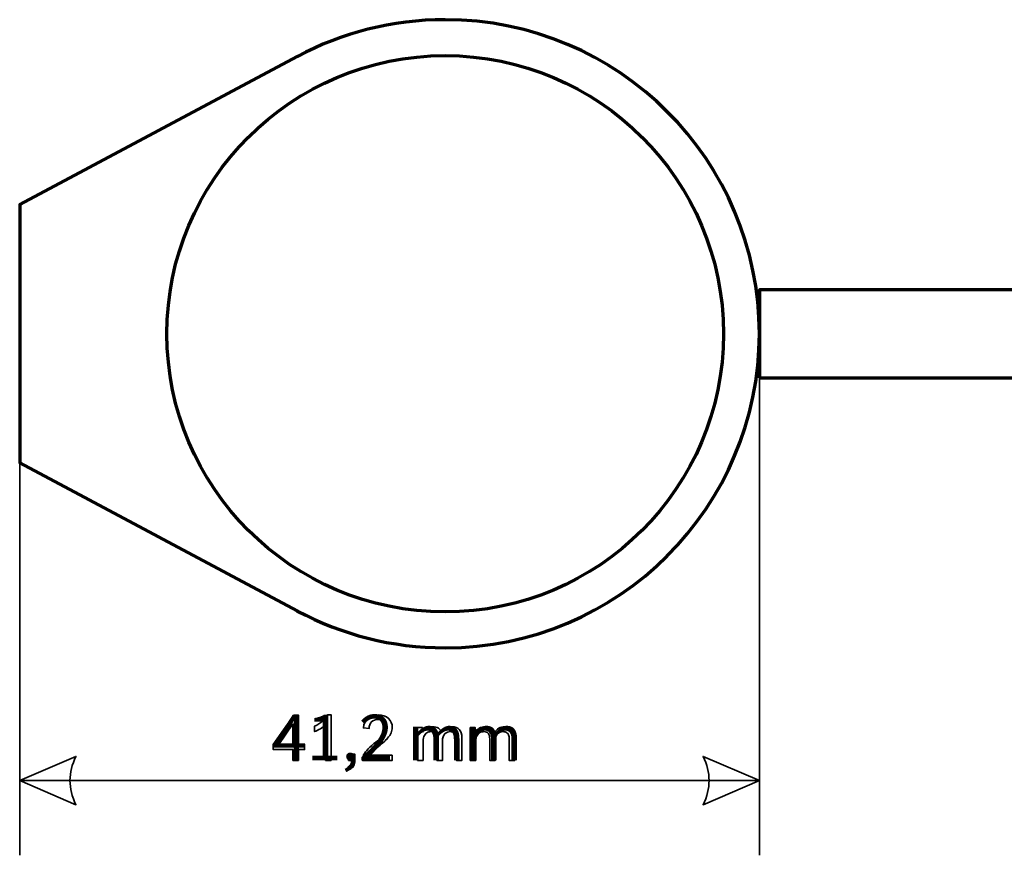
# Model space of a CAD drawing. Units: centimetres. Extents: x -31.9 to 29.8, y -7.7 to 14.3.
# Drawn here: x -25.2 to -19.7, y -7.7 to -3.1 of the extents above; entities that cross this region are included whole.
import ezdxf

# ---------------------------------------------------------------- set-up
doc = ezdxf.new("R2010")
doc.units = ezdxf.units.CM
doc.header["$MEASUREMENT"] = 0
doc.layers.add('Rzut', color=7, linetype='Continuous')
doc.layers.add('Wymiary', color=7, linetype='Continuous')
doc.styles.add('0', font='Arial', dxfattribs={"height": 1})

msp = doc.modelspace()

# ---------------------------------------------------------------- linework, layer by layer
at = {"layer": 'Rzut', "color": 7, "lineweight": 70}
msp.add_lwpolyline([(-21.09632, -5.08424), (-19.49632, -5.08424), (-19.49632, -4.59424), (-21.09632, -4.59424), (-21.09632, -5.08424)], close=True, dxfattribs=at)
msp.add_ellipse((-22.84632, -4.83924), major_axis=(0, 1.55), ratio=1, dxfattribs=at)
msp.add_open_spline([(-22.84632, -3.08924), (-21.87982, -3.08924), (-21.09632, -3.87275), (-21.09632, -4.83924), (-21.09632, -4.83924), (-21.09632, -5.80573), (-21.87982, -6.58924), (-22.84632, -6.58924), (-22.84632, -6.58924), (-23.14348, -6.58924), (-23.42334, -6.51517), (-23.66845, -6.38449), (-23.66845, -6.38449), (-23.66845, -6.38449), (-23.6704, -6.38345), (-23.6704, -6.38345), (-23.6704, -6.38345), (-23.6704, -6.38345), (-25.21632, -5.55925), (-25.21632, -5.55925), (-25.21632, -5.55925), (-25.21632, -5.55925), (-25.21632, -4.11923), (-25.21632, -4.11923), (-25.21632, -4.11923), (-25.21632, -4.11923), (-23.6704, -3.29503), (-23.6704, -3.29503), (-23.6704, -3.29503), (-23.66975, -3.29468), (-23.6691, -3.29434), (-23.66845, -3.29399), (-23.66845, -3.29399), (-23.42334, -3.16331), (-23.14348, -3.08924), (-22.84632, -3.08924)], degree=3, knots=[0, 0, 0, 0, 0.1, 0.1, 0.1, 0.1, 0.2, 0.2, 0.2, 0.2, 0.3, 0.3, 0.3, 0.3, 0.4, 0.4, 0.4, 0.4, 0.5, 0.5, 0.5, 0.5, 0.6, 0.6, 0.6, 0.6, 0.7, 0.7, 0.7, 0.7, 0.8, 0.8, 0.8, 0.8, 1, 1, 1, 1], dxfattribs=at)
at = {"layer": 'Wymiary', "color": 7, "lineweight": 35}
for points in [[(-21.09632, -7.7456), (-21.09632, -7.7456), (-21.09632, -4.83924), (-21.09632, -4.83924)], [(-25.21632, -7.7456), (-25.21632, -7.7456), (-25.21632, -5.55925), (-25.21632, -5.55925)], [(-25.21632, -7.32916), (-25.21632, -7.32916), (-21.09632, -7.32916), (-21.09632, -7.32916)]]:
    msp.add_open_spline(points, degree=3, dxfattribs=at)
at = {"layer": 'Wymiary', "color": 250}
for points, knots in [([(-23.6947, -7.21655), (-23.6947, -7.21655), (-23.6947, -7.15611), (-23.6947, -7.15611), (-23.6947, -7.15611), (-23.6947, -7.15611), (-23.80423, -7.15611), (-23.80423, -7.15611), (-23.80423, -7.15611), (-23.80423, -7.15611), (-23.80423, -7.12765), (-23.80423, -7.12765), (-23.80423, -7.12765), (-23.80423, -7.12765), (-23.68899, -6.96403), (-23.68899, -6.96403), (-23.68899, -6.96403), (-23.68899, -6.96403), (-23.66365, -6.96403), (-23.66365, -6.96403), (-23.66365, -6.96403), (-23.66365, -6.96403), (-23.66365, -7.12765), (-23.66365, -7.12765), (-23.66365, -7.12765), (-23.66365, -7.12765), (-23.62955, -7.12765), (-23.62955, -7.12765), (-23.62955, -7.12765), (-23.62955, -7.12765), (-23.62955, -7.15611), (-23.62955, -7.15611), (-23.62955, -7.15611), (-23.62955, -7.15611), (-23.66365, -7.15611), (-23.66365, -7.15611), (-23.66365, -7.15611), (-23.66365, -7.15611), (-23.66365, -7.21655), (-23.66365, -7.21655), (-23.66365, -7.21655), (-23.66365, -7.21655), (-23.6947, -7.21655), (-23.6947, -7.21655)], [0, 0, 0, 0, 0.0833333, 0.0833333, 0.0833333, 0.0833333, 0.1666667, 0.1666667, 0.1666667, 0.1666667, 0.25, 0.25, 0.25, 0.25, 0.3333333, 0.3333333, 0.3333333, 0.3333333, 0.4166667, 0.4166667, 0.4166667, 0.4166667, 0.5, 0.5, 0.5, 0.5, 0.5833333, 0.5833333, 0.5833333, 0.5833333, 0.6666667, 0.6666667, 0.6666667, 0.6666667, 0.75, 0.75, 0.75, 0.75, 0.8333333, 0.8333333, 0.8333333, 0.8333333, 1, 1, 1, 1]), ([(-23.48109, -7.21655), (-23.48109, -7.21655), (-23.51208, -7.21655), (-23.51208, -7.21655), (-23.51208, -7.21655), (-23.51208, -7.21655), (-23.51208, -7.019), (-23.51208, -7.019), (-23.51208, -7.019), (-23.51955, -7.02611), (-23.52931, -7.03323), (-23.54142, -7.04034), (-23.54142, -7.04034), (-23.55359, -7.04746), (-23.56446, -7.05281), (-23.57411, -7.05633), (-23.57411, -7.05633), (-23.57411, -7.05633), (-23.57411, -7.02641), (-23.57411, -7.02641), (-23.57411, -7.02641), (-23.55676, -7.01823), (-23.54159, -7.00836), (-23.5286, -6.99677), (-23.5286, -6.99677), (-23.51566, -6.98513), (-23.50643, -6.9739), (-23.50102, -6.96297), (-23.50102, -6.96297), (-23.50102, -6.96297), (-23.48109, -6.96297), (-23.48109, -6.96297), (-23.48109, -6.96297), (-23.48109, -6.96297), (-23.48109, -7.21655), (-23.48109, -7.21655)], [0, 0, 0, 0, 0.1, 0.1, 0.1, 0.1, 0.2, 0.2, 0.2, 0.2, 0.3, 0.3, 0.3, 0.3, 0.4, 0.4, 0.4, 0.4, 0.5, 0.5, 0.5, 0.5, 0.6, 0.6, 0.6, 0.6, 0.7, 0.7, 0.7, 0.7, 0.8, 0.8, 0.8, 0.8, 1, 1, 1, 1]), ([(-23.14067, -7.18674), (-23.14067, -7.18674), (-23.14067, -7.21655), (-23.14067, -7.21655), (-23.14067, -7.21655), (-23.14067, -7.21655), (-23.30759, -7.21655), (-23.30759, -7.21655), (-23.30759, -7.21655), (-23.30782, -7.20908), (-23.30665, -7.20191), (-23.304, -7.19503), (-23.304, -7.19503), (-23.29977, -7.18362), (-23.29295, -7.17245), (-23.2836, -7.1614), (-23.2836, -7.1614), (-23.27419, -7.15041), (-23.26067, -7.13765), (-23.24303, -7.12318), (-23.24303, -7.12318), (-23.21558, -7.10067), (-23.197, -7.08285), (-23.18735, -7.06968), (-23.18735, -7.06968), (-23.17771, -7.05657), (-23.17289, -7.0441), (-23.17289, -7.0324), (-23.17289, -7.0324), (-23.17289, -7.02012), (-23.1773, -7.00977), (-23.18606, -7.0013), (-23.18606, -7.0013), (-23.19488, -6.99289), (-23.20634, -6.98866), (-23.22046, -6.98866), (-23.22046, -6.98866), (-23.23539, -6.98866), (-23.24732, -6.99313), (-23.25626, -7.00212), (-23.25626, -7.00212), (-23.26526, -7.01106), (-23.26978, -7.02347), (-23.2699, -7.03928), (-23.2699, -7.03928), (-23.2699, -7.03928), (-23.30177, -7.03605), (-23.30177, -7.03605), (-23.30177, -7.03605), (-23.29959, -7.01224), (-23.29136, -6.99413), (-23.27713, -6.98166), (-23.27713, -6.98166), (-23.26291, -6.9692), (-23.24374, -6.96297), (-23.21975, -6.96297), (-23.21975, -6.96297), (-23.19553, -6.96297), (-23.17636, -6.96973), (-23.16225, -6.98313), (-23.16225, -6.98313), (-23.14808, -6.9966), (-23.14102, -7.01324), (-23.14102, -7.03311), (-23.14102, -7.03311), (-23.14102, -7.04322), (-23.14308, -7.05316), (-23.14726, -7.06292), (-23.14726, -7.06292), (-23.15137, -7.07268), (-23.15825, -7.08297), (-23.16783, -7.09373), (-23.16783, -7.09373), (-23.17742, -7.10455), (-23.19335, -7.11936), (-23.21563, -7.13818), (-23.21563, -7.13818), (-23.23421, -7.15382), (-23.24615, -7.1644), (-23.25144, -7.16998), (-23.25144, -7.16998), (-23.25673, -7.17551), (-23.26108, -7.1811), (-23.26455, -7.18674), (-23.26455, -7.18674), (-23.26455, -7.18674), (-23.14067, -7.18674), (-23.14067, -7.18674)], [0, 0, 0, 0, 0.0434783, 0.0434783, 0.0434783, 0.0434783, 0.0869565, 0.0869565, 0.0869565, 0.0869565, 0.1304348, 0.1304348, 0.1304348, 0.1304348, 0.173913, 0.173913, 0.173913, 0.173913, 0.2173913, 0.2173913, 0.2173913, 0.2173913, 0.2608696, 0.2608696, 0.2608696, 0.2608696, 0.3043478, 0.3043478, 0.3043478, 0.3043478, 0.3478261, 0.3478261, 0.3478261, 0.3478261, 0.3913043, 0.3913043, 0.3913043, 0.3913043, 0.4347826, 0.4347826, 0.4347826, 0.4347826, 0.4782609, 0.4782609, 0.4782609, 0.4782609, 0.5217391, 0.5217391, 0.5217391, 0.5217391, 0.5652174, 0.5652174, 0.5652174, 0.5652174, 0.6086957, 0.6086957, 0.6086957, 0.6086957, 0.6521739, 0.6521739, 0.6521739, 0.6521739, 0.6956522, 0.6956522, 0.6956522, 0.6956522, 0.7391304, 0.7391304, 0.7391304, 0.7391304, 0.7826087, 0.7826087, 0.7826087, 0.7826087, 0.826087, 0.826087, 0.826087, 0.826087, 0.8695652, 0.8695652, 0.8695652, 0.8695652, 0.9130435, 0.9130435, 0.9130435, 0.9130435, 1, 1, 1, 1]), ([(-23.6947, -7.12765), (-23.6947, -7.12765), (-23.6947, -7.01382), (-23.6947, -7.01382), (-23.6947, -7.01382), (-23.6947, -7.01382), (-23.77372, -7.12765), (-23.77372, -7.12765), (-23.77372, -7.12765), (-23.77372, -7.12765), (-23.6947, -7.12765), (-23.6947, -7.12765)], [0, 0, 0, 0, 0.25, 0.25, 0.25, 0.25, 0.5, 0.5, 0.5, 0.5, 1, 1, 1, 1]), ([(-23.0008, -7.21655), (-23.0008, -7.21655), (-23.0008, -7.03364), (-23.0008, -7.03364), (-23.0008, -7.03364), (-23.0008, -7.03364), (-22.9731, -7.03364), (-22.9731, -7.03364), (-22.9731, -7.03364), (-22.9731, -7.03364), (-22.9731, -7.05927), (-22.9731, -7.05927), (-22.9731, -7.05927), (-22.96734, -7.05034), (-22.9597, -7.0431), (-22.95017, -7.0377), (-22.95017, -7.0377), (-22.94065, -7.03223), (-22.92977, -7.02946), (-22.9176, -7.02946), (-22.9176, -7.02946), (-22.90408, -7.02946), (-22.89297, -7.03229), (-22.88432, -7.03793), (-22.88432, -7.03793), (-22.87562, -7.04358), (-22.86951, -7.05139), (-22.86598, -7.06151), (-22.86598, -7.06151), (-22.85146, -7.04017), (-22.83264, -7.02946), (-22.80948, -7.02946), (-22.80948, -7.02946), (-22.79131, -7.02946), (-22.77738, -7.03452), (-22.76762, -7.04457), (-22.76762, -7.04457), (-22.75786, -7.05463), (-22.75298, -7.07009), (-22.75298, -7.09096), (-22.75298, -7.09096), (-22.75298, -7.09096), (-22.75298, -7.21655), (-22.75298, -7.21655), (-22.75298, -7.21655), (-22.75298, -7.21655), (-22.78378, -7.21655), (-22.78378, -7.21655), (-22.78378, -7.21655), (-22.78378, -7.21655), (-22.78378, -7.10131), (-22.78378, -7.10131), (-22.78378, -7.10131), (-22.78378, -7.08891), (-22.78478, -7.07997), (-22.78678, -7.0745), (-22.78678, -7.0745), (-22.78884, -7.06909), (-22.79249, -7.06468), (-22.79772, -7.06133), (-22.79772, -7.06133), (-22.80301, -7.05804), (-22.80924, -7.05633), (-22.81636, -7.05633), (-22.81636, -7.05633), (-22.82923, -7.05633), (-22.83988, -7.06063), (-22.8484, -7.06921), (-22.8484, -7.06921), (-22.85687, -7.07774), (-22.86116, -7.09143), (-22.86116, -7.11025), (-22.86116, -7.11025), (-22.86116, -7.11025), (-22.86116, -7.21655), (-22.86116, -7.21655), (-22.86116, -7.21655), (-22.86116, -7.21655), (-22.89214, -7.21655), (-22.89214, -7.21655), (-22.89214, -7.21655), (-22.89214, -7.21655), (-22.89214, -7.09773), (-22.89214, -7.09773), (-22.89214, -7.09773), (-22.89214, -7.08391), (-22.89467, -7.07356), (-22.89973, -7.06668), (-22.89973, -7.06668), (-22.90478, -7.0598), (-22.91302, -7.05633), (-22.92454, -7.05633), (-22.92454, -7.05633), (-22.93324, -7.05633), (-22.9413, -7.05863), (-22.9487, -7.06327), (-22.9487, -7.06327), (-22.95611, -7.06786), (-22.96152, -7.07456), (-22.96481, -7.08338), (-22.96481, -7.08338), (-22.96817, -7.09226), (-22.96981, -7.10502), (-22.96981, -7.12165), (-22.96981, -7.12165), (-22.96981, -7.12165), (-22.96981, -7.21655), (-22.96981, -7.21655), (-22.96981, -7.21655), (-22.96981, -7.21655), (-23.0008, -7.21655), (-23.0008, -7.21655)], [0, 0, 0, 0, 0.0344828, 0.0344828, 0.0344828, 0.0344828, 0.0689655, 0.0689655, 0.0689655, 0.0689655, 0.1034483, 0.1034483, 0.1034483, 0.1034483, 0.137931, 0.137931, 0.137931, 0.137931, 0.1724138, 0.1724138, 0.1724138, 0.1724138, 0.2068966, 0.2068966, 0.2068966, 0.2068966, 0.2413793, 0.2413793, 0.2413793, 0.2413793, 0.2758621, 0.2758621, 0.2758621, 0.2758621, 0.3103448, 0.3103448, 0.3103448, 0.3103448, 0.3448276, 0.3448276, 0.3448276, 0.3448276, 0.3793103, 0.3793103, 0.3793103, 0.3793103, 0.4137931, 0.4137931, 0.4137931, 0.4137931, 0.4482759, 0.4482759, 0.4482759, 0.4482759, 0.4827586, 0.4827586, 0.4827586, 0.4827586, 0.5172414, 0.5172414, 0.5172414, 0.5172414, 0.5517241, 0.5517241, 0.5517241, 0.5517241, 0.5862069, 0.5862069, 0.5862069, 0.5862069, 0.6206897, 0.6206897, 0.6206897, 0.6206897, 0.6551724, 0.6551724, 0.6551724, 0.6551724, 0.6896552, 0.6896552, 0.6896552, 0.6896552, 0.7241379, 0.7241379, 0.7241379, 0.7241379, 0.7586207, 0.7586207, 0.7586207, 0.7586207, 0.7931034, 0.7931034, 0.7931034, 0.7931034, 0.8275862, 0.8275862, 0.8275862, 0.8275862, 0.862069, 0.862069, 0.862069, 0.862069, 0.8965517, 0.8965517, 0.8965517, 0.8965517, 0.9310345, 0.9310345, 0.9310345, 0.9310345, 1, 1, 1, 1]), ([(-22.70694, -7.21655), (-22.70694, -7.21655), (-22.70694, -7.03364), (-22.70694, -7.03364), (-22.70694, -7.03364), (-22.70694, -7.03364), (-22.67924, -7.03364), (-22.67924, -7.03364), (-22.67924, -7.03364), (-22.67924, -7.03364), (-22.67924, -7.05927), (-22.67924, -7.05927), (-22.67924, -7.05927), (-22.67348, -7.05034), (-22.66584, -7.0431), (-22.65631, -7.0377), (-22.65631, -7.0377), (-22.64679, -7.03223), (-22.63591, -7.02946), (-22.62374, -7.02946), (-22.62374, -7.02946), (-22.61022, -7.02946), (-22.59911, -7.03229), (-22.59046, -7.03793), (-22.59046, -7.03793), (-22.58176, -7.04358), (-22.57565, -7.05139), (-22.57212, -7.06151), (-22.57212, -7.06151), (-22.5576, -7.04017), (-22.53878, -7.02946), (-22.51562, -7.02946), (-22.51562, -7.02946), (-22.49745, -7.02946), (-22.48352, -7.03452), (-22.47376, -7.04457), (-22.47376, -7.04457), (-22.464, -7.05463), (-22.45912, -7.07009), (-22.45912, -7.09096), (-22.45912, -7.09096), (-22.45912, -7.09096), (-22.45912, -7.21655), (-22.45912, -7.21655), (-22.45912, -7.21655), (-22.45912, -7.21655), (-22.48992, -7.21655), (-22.48992, -7.21655), (-22.48992, -7.21655), (-22.48992, -7.21655), (-22.48992, -7.10131), (-22.48992, -7.10131), (-22.48992, -7.10131), (-22.48992, -7.08891), (-22.49092, -7.07997), (-22.49292, -7.0745), (-22.49292, -7.0745), (-22.49498, -7.06909), (-22.49863, -7.06468), (-22.50386, -7.06133), (-22.50386, -7.06133), (-22.50915, -7.05804), (-22.51538, -7.05633), (-22.5225, -7.05633), (-22.5225, -7.05633), (-22.53537, -7.05633), (-22.54602, -7.06063), (-22.55454, -7.06921), (-22.55454, -7.06921), (-22.56301, -7.07774), (-22.5673, -7.09143), (-22.5673, -7.11025), (-22.5673, -7.11025), (-22.5673, -7.11025), (-22.5673, -7.21655), (-22.5673, -7.21655), (-22.5673, -7.21655), (-22.5673, -7.21655), (-22.59828, -7.21655), (-22.59828, -7.21655), (-22.59828, -7.21655), (-22.59828, -7.21655), (-22.59828, -7.09773), (-22.59828, -7.09773), (-22.59828, -7.09773), (-22.59828, -7.08391), (-22.60081, -7.07356), (-22.60587, -7.06668), (-22.60587, -7.06668), (-22.61092, -7.0598), (-22.61916, -7.05633), (-22.63068, -7.05633), (-22.63068, -7.05633), (-22.63938, -7.05633), (-22.64744, -7.05863), (-22.65484, -7.06327), (-22.65484, -7.06327), (-22.66225, -7.06786), (-22.66766, -7.07456), (-22.67095, -7.08338), (-22.67095, -7.08338), (-22.67431, -7.09226), (-22.67595, -7.10502), (-22.67595, -7.12165), (-22.67595, -7.12165), (-22.67595, -7.12165), (-22.67595, -7.21655), (-22.67595, -7.21655), (-22.67595, -7.21655), (-22.67595, -7.21655), (-22.70694, -7.21655), (-22.70694, -7.21655)], [0, 0, 0, 0, 0.0344828, 0.0344828, 0.0344828, 0.0344828, 0.0689655, 0.0689655, 0.0689655, 0.0689655, 0.1034483, 0.1034483, 0.1034483, 0.1034483, 0.137931, 0.137931, 0.137931, 0.137931, 0.1724138, 0.1724138, 0.1724138, 0.1724138, 0.2068966, 0.2068966, 0.2068966, 0.2068966, 0.2413793, 0.2413793, 0.2413793, 0.2413793, 0.2758621, 0.2758621, 0.2758621, 0.2758621, 0.3103448, 0.3103448, 0.3103448, 0.3103448, 0.3448276, 0.3448276, 0.3448276, 0.3448276, 0.3793103, 0.3793103, 0.3793103, 0.3793103, 0.4137931, 0.4137931, 0.4137931, 0.4137931, 0.4482759, 0.4482759, 0.4482759, 0.4482759, 0.4827586, 0.4827586, 0.4827586, 0.4827586, 0.5172414, 0.5172414, 0.5172414, 0.5172414, 0.5517241, 0.5517241, 0.5517241, 0.5517241, 0.5862069, 0.5862069, 0.5862069, 0.5862069, 0.6206897, 0.6206897, 0.6206897, 0.6206897, 0.6551724, 0.6551724, 0.6551724, 0.6551724, 0.6896552, 0.6896552, 0.6896552, 0.6896552, 0.7241379, 0.7241379, 0.7241379, 0.7241379, 0.7586207, 0.7586207, 0.7586207, 0.7586207, 0.7931034, 0.7931034, 0.7931034, 0.7931034, 0.8275862, 0.8275862, 0.8275862, 0.8275862, 0.862069, 0.862069, 0.862069, 0.862069, 0.8965517, 0.8965517, 0.8965517, 0.8965517, 0.9310345, 0.9310345, 0.9310345, 0.9310345, 1, 1, 1, 1]), ([(-23.38496, -7.21655), (-23.38496, -7.21655), (-23.38496, -7.18121), (-23.38496, -7.18121), (-23.38496, -7.18121), (-23.38496, -7.18121), (-23.34963, -7.18121), (-23.34963, -7.18121), (-23.34963, -7.18121), (-23.34963, -7.18121), (-23.34963, -7.21655), (-23.34963, -7.21655), (-23.34963, -7.21655), (-23.34963, -7.22954), (-23.35192, -7.24001), (-23.35651, -7.24801), (-23.35651, -7.24801), (-23.36115, -7.25594), (-23.36844, -7.26212), (-23.37838, -7.26653), (-23.37838, -7.26653), (-23.37838, -7.26653), (-23.38702, -7.25324), (-23.38702, -7.25324), (-23.38702, -7.25324), (-23.38049, -7.25036), (-23.37567, -7.24612), (-23.37256, -7.2406), (-23.37256, -7.2406), (-23.36944, -7.23501), (-23.36774, -7.22702), (-23.36738, -7.21655), (-23.36738, -7.21655), (-23.36738, -7.21655), (-23.38496, -7.21655), (-23.38496, -7.21655)], [0, 0, 0, 0, 0.1, 0.1, 0.1, 0.1, 0.2, 0.2, 0.2, 0.2, 0.3, 0.3, 0.3, 0.3, 0.4, 0.4, 0.4, 0.4, 0.5, 0.5, 0.5, 0.5, 0.6, 0.6, 0.6, 0.6, 0.7, 0.7, 0.7, 0.7, 0.8, 0.8, 0.8, 0.8, 1, 1, 1, 1])]:
    msp.add_open_spline(points, degree=3, knots=knots, dxfattribs=at)
at = {"layer": 'Wymiary', "color": 7, "lineweight": 35}
for points, knots in [([(-23.6947, -7.21655), (-23.6947, -7.21655), (-23.6947, -7.15611), (-23.6947, -7.15611), (-23.6947, -7.15611), (-23.6947, -7.15611), (-23.80423, -7.15611), (-23.80423, -7.15611), (-23.80423, -7.15611), (-23.80423, -7.15611), (-23.80423, -7.12765), (-23.80423, -7.12765), (-23.80423, -7.12765), (-23.80423, -7.12765), (-23.68899, -6.96403), (-23.68899, -6.96403), (-23.68899, -6.96403), (-23.68899, -6.96403), (-23.66365, -6.96403), (-23.66365, -6.96403), (-23.66365, -6.96403), (-23.66365, -6.96403), (-23.66365, -7.12765), (-23.66365, -7.12765), (-23.66365, -7.12765), (-23.66365, -7.12765), (-23.62955, -7.12765), (-23.62955, -7.12765), (-23.62955, -7.12765), (-23.62955, -7.12765), (-23.62955, -7.15611), (-23.62955, -7.15611), (-23.62955, -7.15611), (-23.62955, -7.15611), (-23.66365, -7.15611), (-23.66365, -7.15611), (-23.66365, -7.15611), (-23.66365, -7.15611), (-23.66365, -7.21655), (-23.66365, -7.21655), (-23.66365, -7.21655), (-23.66365, -7.21655), (-23.6947, -7.21655), (-23.6947, -7.21655)], [0, 0, 0, 0, 0.0833333, 0.0833333, 0.0833333, 0.0833333, 0.1666667, 0.1666667, 0.1666667, 0.1666667, 0.25, 0.25, 0.25, 0.25, 0.3333333, 0.3333333, 0.3333333, 0.3333333, 0.4166667, 0.4166667, 0.4166667, 0.4166667, 0.5, 0.5, 0.5, 0.5, 0.5833333, 0.5833333, 0.5833333, 0.5833333, 0.6666667, 0.6666667, 0.6666667, 0.6666667, 0.75, 0.75, 0.75, 0.75, 0.8333333, 0.8333333, 0.8333333, 0.8333333, 1, 1, 1, 1]), ([(-23.48109, -7.21655), (-23.48109, -7.21655), (-23.51208, -7.21655), (-23.51208, -7.21655), (-23.51208, -7.21655), (-23.51208, -7.21655), (-23.51208, -7.019), (-23.51208, -7.019), (-23.51208, -7.019), (-23.51955, -7.02611), (-23.52931, -7.03323), (-23.54142, -7.04034), (-23.54142, -7.04034), (-23.55359, -7.04746), (-23.56446, -7.05281), (-23.57411, -7.05633), (-23.57411, -7.05633), (-23.57411, -7.05633), (-23.57411, -7.02641), (-23.57411, -7.02641), (-23.57411, -7.02641), (-23.55676, -7.01823), (-23.54159, -7.00836), (-23.5286, -6.99677), (-23.5286, -6.99677), (-23.51566, -6.98513), (-23.50643, -6.9739), (-23.50102, -6.96297), (-23.50102, -6.96297), (-23.50102, -6.96297), (-23.48109, -6.96297), (-23.48109, -6.96297), (-23.48109, -6.96297), (-23.48109, -6.96297), (-23.48109, -7.21655), (-23.48109, -7.21655)], [0, 0, 0, 0, 0.1, 0.1, 0.1, 0.1, 0.2, 0.2, 0.2, 0.2, 0.3, 0.3, 0.3, 0.3, 0.4, 0.4, 0.4, 0.4, 0.5, 0.5, 0.5, 0.5, 0.6, 0.6, 0.6, 0.6, 0.7, 0.7, 0.7, 0.7, 0.8, 0.8, 0.8, 0.8, 1, 1, 1, 1]), ([(-23.14067, -7.18674), (-23.14067, -7.18674), (-23.14067, -7.21655), (-23.14067, -7.21655), (-23.14067, -7.21655), (-23.14067, -7.21655), (-23.30759, -7.21655), (-23.30759, -7.21655), (-23.30759, -7.21655), (-23.30782, -7.20908), (-23.30665, -7.20191), (-23.304, -7.19503), (-23.304, -7.19503), (-23.29977, -7.18362), (-23.29295, -7.17245), (-23.2836, -7.1614), (-23.2836, -7.1614), (-23.27419, -7.15041), (-23.26067, -7.13765), (-23.24303, -7.12318), (-23.24303, -7.12318), (-23.21558, -7.10067), (-23.197, -7.08285), (-23.18735, -7.06968), (-23.18735, -7.06968), (-23.17771, -7.05657), (-23.17289, -7.0441), (-23.17289, -7.0324), (-23.17289, -7.0324), (-23.17289, -7.02012), (-23.1773, -7.00977), (-23.18606, -7.0013), (-23.18606, -7.0013), (-23.19488, -6.99289), (-23.20634, -6.98866), (-23.22046, -6.98866), (-23.22046, -6.98866), (-23.23539, -6.98866), (-23.24732, -6.99313), (-23.25626, -7.00212), (-23.25626, -7.00212), (-23.26526, -7.01106), (-23.26978, -7.02347), (-23.2699, -7.03928), (-23.2699, -7.03928), (-23.2699, -7.03928), (-23.30177, -7.03605), (-23.30177, -7.03605), (-23.30177, -7.03605), (-23.29959, -7.01224), (-23.29136, -6.99413), (-23.27713, -6.98166), (-23.27713, -6.98166), (-23.26291, -6.9692), (-23.24374, -6.96297), (-23.21975, -6.96297), (-23.21975, -6.96297), (-23.19553, -6.96297), (-23.17636, -6.96973), (-23.16225, -6.98313), (-23.16225, -6.98313), (-23.14808, -6.9966), (-23.14102, -7.01324), (-23.14102, -7.03311), (-23.14102, -7.03311), (-23.14102, -7.04322), (-23.14308, -7.05316), (-23.14726, -7.06292), (-23.14726, -7.06292), (-23.15137, -7.07268), (-23.15825, -7.08297), (-23.16783, -7.09373), (-23.16783, -7.09373), (-23.17742, -7.10455), (-23.19335, -7.11936), (-23.21563, -7.13818), (-23.21563, -7.13818), (-23.23421, -7.15382), (-23.24615, -7.1644), (-23.25144, -7.16998), (-23.25144, -7.16998), (-23.25673, -7.17551), (-23.26108, -7.1811), (-23.26455, -7.18674), (-23.26455, -7.18674), (-23.26455, -7.18674), (-23.14067, -7.18674), (-23.14067, -7.18674)], [0, 0, 0, 0, 0.0434783, 0.0434783, 0.0434783, 0.0434783, 0.0869565, 0.0869565, 0.0869565, 0.0869565, 0.1304348, 0.1304348, 0.1304348, 0.1304348, 0.173913, 0.173913, 0.173913, 0.173913, 0.2173913, 0.2173913, 0.2173913, 0.2173913, 0.2608696, 0.2608696, 0.2608696, 0.2608696, 0.3043478, 0.3043478, 0.3043478, 0.3043478, 0.3478261, 0.3478261, 0.3478261, 0.3478261, 0.3913043, 0.3913043, 0.3913043, 0.3913043, 0.4347826, 0.4347826, 0.4347826, 0.4347826, 0.4782609, 0.4782609, 0.4782609, 0.4782609, 0.5217391, 0.5217391, 0.5217391, 0.5217391, 0.5652174, 0.5652174, 0.5652174, 0.5652174, 0.6086957, 0.6086957, 0.6086957, 0.6086957, 0.6521739, 0.6521739, 0.6521739, 0.6521739, 0.6956522, 0.6956522, 0.6956522, 0.6956522, 0.7391304, 0.7391304, 0.7391304, 0.7391304, 0.7826087, 0.7826087, 0.7826087, 0.7826087, 0.826087, 0.826087, 0.826087, 0.826087, 0.8695652, 0.8695652, 0.8695652, 0.8695652, 0.9130435, 0.9130435, 0.9130435, 0.9130435, 1, 1, 1, 1]), ([(-23.6947, -7.12765), (-23.6947, -7.12765), (-23.6947, -7.01382), (-23.6947, -7.01382), (-23.6947, -7.01382), (-23.6947, -7.01382), (-23.77372, -7.12765), (-23.77372, -7.12765), (-23.77372, -7.12765), (-23.77372, -7.12765), (-23.6947, -7.12765), (-23.6947, -7.12765)], [0, 0, 0, 0, 0.25, 0.25, 0.25, 0.25, 0.5, 0.5, 0.5, 0.5, 1, 1, 1, 1]), ([(-23.0008, -7.21655), (-23.0008, -7.21655), (-23.0008, -7.03364), (-23.0008, -7.03364), (-23.0008, -7.03364), (-23.0008, -7.03364), (-22.9731, -7.03364), (-22.9731, -7.03364), (-22.9731, -7.03364), (-22.9731, -7.03364), (-22.9731, -7.05927), (-22.9731, -7.05927), (-22.9731, -7.05927), (-22.96734, -7.05034), (-22.9597, -7.0431), (-22.95017, -7.0377), (-22.95017, -7.0377), (-22.94065, -7.03223), (-22.92977, -7.02946), (-22.9176, -7.02946), (-22.9176, -7.02946), (-22.90408, -7.02946), (-22.89297, -7.03229), (-22.88432, -7.03793), (-22.88432, -7.03793), (-22.87562, -7.04358), (-22.86951, -7.05139), (-22.86598, -7.06151), (-22.86598, -7.06151), (-22.85146, -7.04017), (-22.83264, -7.02946), (-22.80948, -7.02946), (-22.80948, -7.02946), (-22.79131, -7.02946), (-22.77738, -7.03452), (-22.76762, -7.04457), (-22.76762, -7.04457), (-22.75786, -7.05463), (-22.75298, -7.07009), (-22.75298, -7.09096), (-22.75298, -7.09096), (-22.75298, -7.09096), (-22.75298, -7.21655), (-22.75298, -7.21655), (-22.75298, -7.21655), (-22.75298, -7.21655), (-22.78378, -7.21655), (-22.78378, -7.21655), (-22.78378, -7.21655), (-22.78378, -7.21655), (-22.78378, -7.10131), (-22.78378, -7.10131), (-22.78378, -7.10131), (-22.78378, -7.08891), (-22.78478, -7.07997), (-22.78678, -7.0745), (-22.78678, -7.0745), (-22.78884, -7.06909), (-22.79249, -7.06468), (-22.79772, -7.06133), (-22.79772, -7.06133), (-22.80301, -7.05804), (-22.80924, -7.05633), (-22.81636, -7.05633), (-22.81636, -7.05633), (-22.82923, -7.05633), (-22.83988, -7.06063), (-22.8484, -7.06921), (-22.8484, -7.06921), (-22.85687, -7.07774), (-22.86116, -7.09143), (-22.86116, -7.11025), (-22.86116, -7.11025), (-22.86116, -7.11025), (-22.86116, -7.21655), (-22.86116, -7.21655), (-22.86116, -7.21655), (-22.86116, -7.21655), (-22.89214, -7.21655), (-22.89214, -7.21655), (-22.89214, -7.21655), (-22.89214, -7.21655), (-22.89214, -7.09773), (-22.89214, -7.09773), (-22.89214, -7.09773), (-22.89214, -7.08391), (-22.89467, -7.07356), (-22.89973, -7.06668), (-22.89973, -7.06668), (-22.90478, -7.0598), (-22.91302, -7.05633), (-22.92454, -7.05633), (-22.92454, -7.05633), (-22.93324, -7.05633), (-22.9413, -7.05863), (-22.9487, -7.06327), (-22.9487, -7.06327), (-22.95611, -7.06786), (-22.96152, -7.07456), (-22.96481, -7.08338), (-22.96481, -7.08338), (-22.96817, -7.09226), (-22.96981, -7.10502), (-22.96981, -7.12165), (-22.96981, -7.12165), (-22.96981, -7.12165), (-22.96981, -7.21655), (-22.96981, -7.21655), (-22.96981, -7.21655), (-22.96981, -7.21655), (-23.0008, -7.21655), (-23.0008, -7.21655)], [0, 0, 0, 0, 0.0344828, 0.0344828, 0.0344828, 0.0344828, 0.0689655, 0.0689655, 0.0689655, 0.0689655, 0.1034483, 0.1034483, 0.1034483, 0.1034483, 0.137931, 0.137931, 0.137931, 0.137931, 0.1724138, 0.1724138, 0.1724138, 0.1724138, 0.2068966, 0.2068966, 0.2068966, 0.2068966, 0.2413793, 0.2413793, 0.2413793, 0.2413793, 0.2758621, 0.2758621, 0.2758621, 0.2758621, 0.3103448, 0.3103448, 0.3103448, 0.3103448, 0.3448276, 0.3448276, 0.3448276, 0.3448276, 0.3793103, 0.3793103, 0.3793103, 0.3793103, 0.4137931, 0.4137931, 0.4137931, 0.4137931, 0.4482759, 0.4482759, 0.4482759, 0.4482759, 0.4827586, 0.4827586, 0.4827586, 0.4827586, 0.5172414, 0.5172414, 0.5172414, 0.5172414, 0.5517241, 0.5517241, 0.5517241, 0.5517241, 0.5862069, 0.5862069, 0.5862069, 0.5862069, 0.6206897, 0.6206897, 0.6206897, 0.6206897, 0.6551724, 0.6551724, 0.6551724, 0.6551724, 0.6896552, 0.6896552, 0.6896552, 0.6896552, 0.7241379, 0.7241379, 0.7241379, 0.7241379, 0.7586207, 0.7586207, 0.7586207, 0.7586207, 0.7931034, 0.7931034, 0.7931034, 0.7931034, 0.8275862, 0.8275862, 0.8275862, 0.8275862, 0.862069, 0.862069, 0.862069, 0.862069, 0.8965517, 0.8965517, 0.8965517, 0.8965517, 0.9310345, 0.9310345, 0.9310345, 0.9310345, 1, 1, 1, 1]), ([(-22.70694, -7.21655), (-22.70694, -7.21655), (-22.70694, -7.03364), (-22.70694, -7.03364), (-22.70694, -7.03364), (-22.70694, -7.03364), (-22.67924, -7.03364), (-22.67924, -7.03364), (-22.67924, -7.03364), (-22.67924, -7.03364), (-22.67924, -7.05927), (-22.67924, -7.05927), (-22.67924, -7.05927), (-22.67348, -7.05034), (-22.66584, -7.0431), (-22.65631, -7.0377), (-22.65631, -7.0377), (-22.64679, -7.03223), (-22.63591, -7.02946), (-22.62374, -7.02946), (-22.62374, -7.02946), (-22.61022, -7.02946), (-22.59911, -7.03229), (-22.59046, -7.03793), (-22.59046, -7.03793), (-22.58176, -7.04358), (-22.57565, -7.05139), (-22.57212, -7.06151), (-22.57212, -7.06151), (-22.5576, -7.04017), (-22.53878, -7.02946), (-22.51562, -7.02946), (-22.51562, -7.02946), (-22.49745, -7.02946), (-22.48352, -7.03452), (-22.47376, -7.04457), (-22.47376, -7.04457), (-22.464, -7.05463), (-22.45912, -7.07009), (-22.45912, -7.09096), (-22.45912, -7.09096), (-22.45912, -7.09096), (-22.45912, -7.21655), (-22.45912, -7.21655), (-22.45912, -7.21655), (-22.45912, -7.21655), (-22.48992, -7.21655), (-22.48992, -7.21655), (-22.48992, -7.21655), (-22.48992, -7.21655), (-22.48992, -7.10131), (-22.48992, -7.10131), (-22.48992, -7.10131), (-22.48992, -7.08891), (-22.49092, -7.07997), (-22.49292, -7.0745), (-22.49292, -7.0745), (-22.49498, -7.06909), (-22.49863, -7.06468), (-22.50386, -7.06133), (-22.50386, -7.06133), (-22.50915, -7.05804), (-22.51538, -7.05633), (-22.5225, -7.05633), (-22.5225, -7.05633), (-22.53537, -7.05633), (-22.54602, -7.06063), (-22.55454, -7.06921), (-22.55454, -7.06921), (-22.56301, -7.07774), (-22.5673, -7.09143), (-22.5673, -7.11025), (-22.5673, -7.11025), (-22.5673, -7.11025), (-22.5673, -7.21655), (-22.5673, -7.21655), (-22.5673, -7.21655), (-22.5673, -7.21655), (-22.59828, -7.21655), (-22.59828, -7.21655), (-22.59828, -7.21655), (-22.59828, -7.21655), (-22.59828, -7.09773), (-22.59828, -7.09773), (-22.59828, -7.09773), (-22.59828, -7.08391), (-22.60081, -7.07356), (-22.60587, -7.06668), (-22.60587, -7.06668), (-22.61092, -7.0598), (-22.61916, -7.05633), (-22.63068, -7.05633), (-22.63068, -7.05633), (-22.63938, -7.05633), (-22.64744, -7.05863), (-22.65484, -7.06327), (-22.65484, -7.06327), (-22.66225, -7.06786), (-22.66766, -7.07456), (-22.67095, -7.08338), (-22.67095, -7.08338), (-22.67431, -7.09226), (-22.67595, -7.10502), (-22.67595, -7.12165), (-22.67595, -7.12165), (-22.67595, -7.12165), (-22.67595, -7.21655), (-22.67595, -7.21655), (-22.67595, -7.21655), (-22.67595, -7.21655), (-22.70694, -7.21655), (-22.70694, -7.21655)], [0, 0, 0, 0, 0.0344828, 0.0344828, 0.0344828, 0.0344828, 0.0689655, 0.0689655, 0.0689655, 0.0689655, 0.1034483, 0.1034483, 0.1034483, 0.1034483, 0.137931, 0.137931, 0.137931, 0.137931, 0.1724138, 0.1724138, 0.1724138, 0.1724138, 0.2068966, 0.2068966, 0.2068966, 0.2068966, 0.2413793, 0.2413793, 0.2413793, 0.2413793, 0.2758621, 0.2758621, 0.2758621, 0.2758621, 0.3103448, 0.3103448, 0.3103448, 0.3103448, 0.3448276, 0.3448276, 0.3448276, 0.3448276, 0.3793103, 0.3793103, 0.3793103, 0.3793103, 0.4137931, 0.4137931, 0.4137931, 0.4137931, 0.4482759, 0.4482759, 0.4482759, 0.4482759, 0.4827586, 0.4827586, 0.4827586, 0.4827586, 0.5172414, 0.5172414, 0.5172414, 0.5172414, 0.5517241, 0.5517241, 0.5517241, 0.5517241, 0.5862069, 0.5862069, 0.5862069, 0.5862069, 0.6206897, 0.6206897, 0.6206897, 0.6206897, 0.6551724, 0.6551724, 0.6551724, 0.6551724, 0.6896552, 0.6896552, 0.6896552, 0.6896552, 0.7241379, 0.7241379, 0.7241379, 0.7241379, 0.7586207, 0.7586207, 0.7586207, 0.7586207, 0.7931034, 0.7931034, 0.7931034, 0.7931034, 0.8275862, 0.8275862, 0.8275862, 0.8275862, 0.862069, 0.862069, 0.862069, 0.862069, 0.8965517, 0.8965517, 0.8965517, 0.8965517, 0.9310345, 0.9310345, 0.9310345, 0.9310345, 1, 1, 1, 1]), ([(-23.38496, -7.21655), (-23.38496, -7.21655), (-23.38496, -7.18121), (-23.38496, -7.18121), (-23.38496, -7.18121), (-23.38496, -7.18121), (-23.34963, -7.18121), (-23.34963, -7.18121), (-23.34963, -7.18121), (-23.34963, -7.18121), (-23.34963, -7.21655), (-23.34963, -7.21655), (-23.34963, -7.21655), (-23.34963, -7.22954), (-23.35192, -7.24001), (-23.35651, -7.24801), (-23.35651, -7.24801), (-23.36115, -7.25594), (-23.36844, -7.26212), (-23.37838, -7.26653), (-23.37838, -7.26653), (-23.37838, -7.26653), (-23.38702, -7.25324), (-23.38702, -7.25324), (-23.38702, -7.25324), (-23.38049, -7.25036), (-23.37567, -7.24612), (-23.37256, -7.2406), (-23.37256, -7.2406), (-23.36944, -7.23501), (-23.36774, -7.22702), (-23.36738, -7.21655), (-23.36738, -7.21655), (-23.36738, -7.21655), (-23.38496, -7.21655), (-23.38496, -7.21655)], [0, 0, 0, 0, 0.1, 0.1, 0.1, 0.1, 0.2, 0.2, 0.2, 0.2, 0.3, 0.3, 0.3, 0.3, 0.4, 0.4, 0.4, 0.4, 0.5, 0.5, 0.5, 0.5, 0.6, 0.6, 0.6, 0.6, 0.7, 0.7, 0.7, 0.7, 0.8, 0.8, 0.8, 0.8, 1, 1, 1, 1]), ([(-25.21632, -7.32916), (-25.21632, -7.32916), (-24.90268, -7.19474), (-24.90268, -7.19474), (-24.90268, -7.19474), (-24.94748, -7.28435), (-24.94748, -7.37396), (-24.90268, -7.46357), (-24.90268, -7.46357), (-24.90268, -7.46357), (-25.21632, -7.32916), (-25.21632, -7.32916)], [0, 0, 0, 0, 0.25, 0.25, 0.25, 0.25, 0.5, 0.5, 0.5, 0.5, 1, 1, 1, 1]), ([(-21.09632, -7.32916), (-21.09632, -7.32916), (-21.40995, -7.19474), (-21.40995, -7.19474), (-21.40995, -7.19474), (-21.36515, -7.28435), (-21.36515, -7.37396), (-21.40995, -7.46357), (-21.40995, -7.46357), (-21.40995, -7.46357), (-21.09632, -7.32916), (-21.09632, -7.32916)], [0, 0, 0, 0, 0.25, 0.25, 0.25, 0.25, 0.5, 0.5, 0.5, 0.5, 1, 1, 1, 1])]:
    msp.add_open_spline(points, degree=3, knots=knots, dxfattribs=at)

# ---------------------------------------------------------------- texts
at = {"layer": 'Wymiary', "color": 250, "style": '0', "oblique": 0}
msp.add_text('41,2 mm', height=0.253994, dxfattribs=at).set_placement((-23.8087, -7.21655))

doc.saveas('drawing.dxf')
